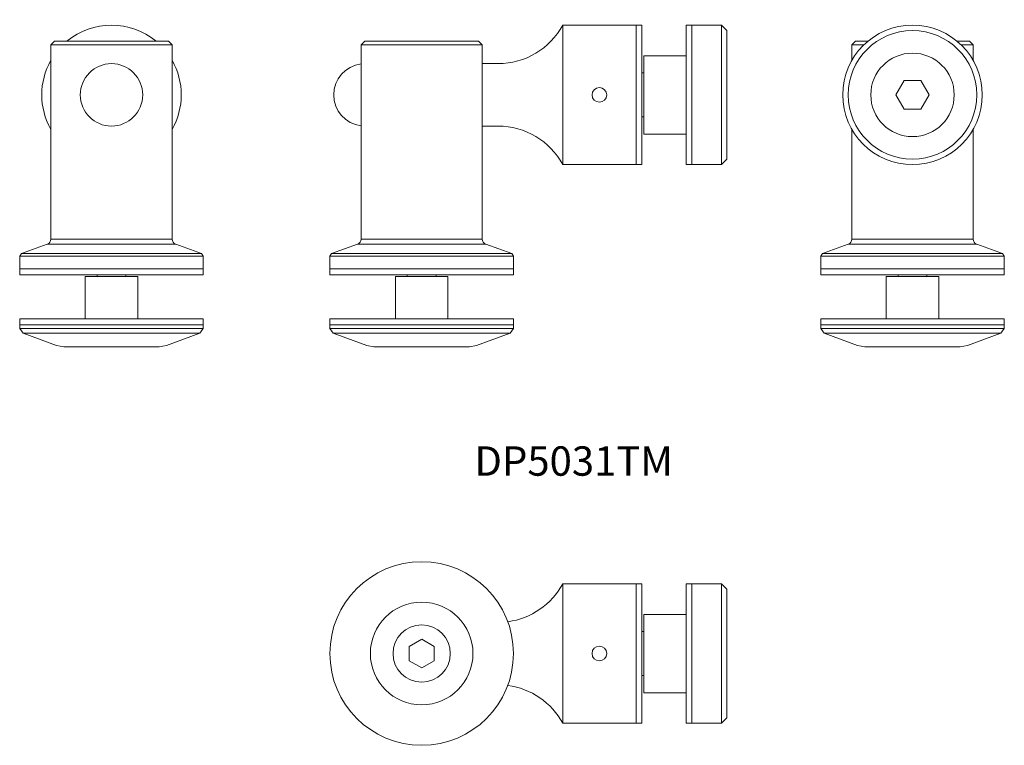
# Model space of a CAD drawing. Units: millimetres. Extents: x 3561 to 3829, y -1102 to -905.
import ezdxf

# ---------------------------------------------------------------- set-up
doc = ezdxf.new("R2010")
doc.units = ezdxf.units.MM
doc.layers.add('SS-Hardware', color=5, linetype='Continuous', lineweight=20)
doc.styles.add('1-2', font='ARIAL.TTF', dxfattribs={"height": 4})

# ---------------------------------------------------------------- blocks, each defined once
blk = doc.blocks.new('DP5031TM - SV2')
at = {"layer": 'SS-Hardware'}
for p, q in [((16.5, 62.6), (-16.5, 62.6)), ((17.49, 8.33), (-17.49, 8.33)), ((24.53, 5.77), (-24.53, 5.77)), ((25, -14.6), (-25, -14.6))]:
    blk.add_line(p, q, dxfattribs=at)
at = {"layer": 'SS-Hardware', "ltscale": 25}
for p, q in [((16.5, 9.74), (-16.5, 9.74)), ((25, 5.1), (-25, 5.1))]:
    blk.add_line(p, q, dxfattribs=at)
at = {"layer": 'SS-Hardware'}
blk.add_lwpolyline([(16.5, 62.6), (16.5, 9.74, 0.31538), (17.49, 8.33), (24.53, 5.77), (25, 5.1), (25, 1.6), (-25, 1.6), (-25, 5.1), (-24.53, 5.77), (-17.49, 8.33, 0.31538), (-16.5, 9.74), (-16.5, 62.6), (-15.5, 63.6), (15.5, 63.6)], format="xyb", close=True, dxfattribs=at)
for points in [[(25, 1.6), (25, 0), (-25, 0), (-25, 1.6)], [(25, 1.6), (-25, 1.6), (-25, 0), (25, 0)], [(7.15, -0.5), (-7.15, -0.5), (-7.15, -12), (7.15, -12)], [(25, -12), (25, -13.6), (-25, -13.6), (-25, -12)], [(25, -12), (-25, -12), (-25, -13.6), (25, -13.6)]]:
    blk.add_lwpolyline(points, close=True, dxfattribs=at)
for points in [[(-3.94, 0), (-3.94, -0.5)], [(3.94, -0.5), (3.94, 0)], [(-24.06, -15.94), (-14.94, -19.26), (-13, -19.6), (13, -19.6), (14.94, -19.26), (24.06, -15.94), (-24.06, -15.94), (-25, -14.6), (-25, -13.6), (25, -13.6), (25, -14.6), (24.06, -15.94)]]:
    blk.add_lwpolyline(points, dxfattribs=at)
blk.add_circle((0, 49), 8.5, dxfattribs=at)
for start, end in [(50.2123, 129.7877), (150.2757, 209.7243), (330.2757, 29.7243)]:
    blk.add_arc((0, 49), 19, start, end, dxfattribs=at)
blk = doc.blocks.new('DP5031TM - SV')
at = {"layer": 'SS-Hardware'}
for p, q in [((-16.5, 62.6), (-13.27, 62.6)), ((13.27, 62.6), (16.5, 62.6)), ((-17.49, 8.33), (17.49, 8.33)), ((-24.53, 5.77), (24.53, 5.77)), ((-25, -14.6), (25, -14.6))]:
    blk.add_line(p, q, dxfattribs=at)
at = {"layer": 'SS-Hardware', "ltscale": 25}
for p, q in [((-16.5, 9.74), (16.5, 9.74)), ((-25, 5.1), (25, 5.1))]:
    blk.add_line(p, q, dxfattribs=at)
at = {"layer": 'SS-Hardware'}
for points in [[(-12.16, 63.6), (-15.5, 63.6), (-16.5, 62.6), (-16.5, 58.42)], [(16.5, 58.42), (16.5, 62.6), (15.5, 63.6), (12.16, 63.6)], [(24.06, -15.94), (14.94, -19.26), (13, -19.6), (-13, -19.6), (-14.94, -19.26), (-24.06, -15.94), (24.06, -15.94), (25, -14.6), (25, -13.6), (-25, -13.6), (-25, -14.6), (-24.06, -15.94)]]:
    blk.add_lwpolyline(points, dxfattribs=at)
for points in [[(-2.25, 52.9), (-4.5, 49), (-2.25, 45.1), (2.25, 45.1), (4.5, 49), (2.25, 52.9)], [(-25, 1.6), (25, 1.6), (25, 0), (-25, 0)], [(-7.15, -0.5), (7.15, -0.5), (7.15, -12), (-7.15, -12)], [(-25, -12), (25, -12), (25, -13.6), (-25, -13.6)]]:
    blk.add_lwpolyline(points, close=True, dxfattribs=at)
at = {"layer": 'SS-Hardware', "flags": 128}
blk.add_lwpolyline([(-16.5, 39.58), (-16.5, 9.74, -0.31538), (-17.49, 8.33), (-24.53, 5.77), (-25, 5.1), (-25, 1.6), (25, 1.6), (25, 5.1), (24.53, 5.77), (17.49, 8.33, -0.31538), (16.5, 9.74), (16.5, 39.58)], format="xyb", dxfattribs=at)
for points in [[(-25, 1.6), (-25, 0), (25, 0), (25, 1.6)], [(-25, -12), (-25, -13.6), (25, -13.6), (25, -12)]]:
    blk.add_lwpolyline(points, close=True, dxfattribs=at)
for points in [[(-3.94, -0.5), (-3.94, 0)], [(3.94, 0), (3.94, -0.5)]]:
    blk.add_lwpolyline(points, dxfattribs=at)
at = {"layer": 'SS-Hardware'}
for radius in [19, 17.5, 11.36]:
    blk.add_circle((0, 49), radius, dxfattribs=at)
blk = doc.blocks.new('DP5031TM - TV')
at = {"layer": 'SS-Hardware'}
for p, q in [((-21.59, 19), (-1.59, 19)), ((-21.59, 19), (-21.59, -19)), ((-1.59, 19), (-1.59, -19)), ((21.61, 19), (21.61, -19)), ((-76.5, 13.6), (-43.5, 13.6)), ((-39.19, 8.5), (-43.5, 8.5)), ((-39.19, -8.5), (-43.5, -8.5)), ((-21.59, -19), (-1.59, -19)), ((-77.49, -40.67), (-42.51, -40.67)), ((-84.53, -43.23), (-35.47, -43.23)), ((-85, -63.6), (-35, -63.6))]:
    blk.add_line(p, q, dxfattribs=at)
at = {"layer": 'SS-Hardware', "ltscale": 25}
for p, q in [((-76.5, -39.26), (-43.5, -39.26)), ((-85, -43.9), (-35, -43.9))]:
    blk.add_line(p, q, dxfattribs=at)
at = {"layer": 'SS-Hardware'}
for points in [[(0, 19), (0, -19), (-1.59, -19), (-1.59, 19)], [(12, -19), (12, 19), (13.59, 19), (13.59, -19)], [(13.59, -19), (13.59, 19), (21.61, 19), (23.11, 17.5), (23.11, -17.5), (21.61, -19)], [(0.5, 10.67), (0.5, -10.67), (12, -10.67), (12, 10.67)], [(-85, -47.4), (-35, -47.4), (-35, -49), (-85, -49)], [(-67.15, -49.5), (-52.85, -49.5), (-52.85, -61), (-67.15, -61)], [(-85, -61), (-35, -61), (-35, -62.6), (-85, -62.6)]]:
    blk.add_lwpolyline(points, close=True, dxfattribs=at)
at = {"layer": 'SS-Hardware', "flags": 128}
blk.add_lwpolyline([(-77.49, -40.67, 0.31538), (-76.5, -39.26), (-76.5, 13.6), (-75.5, 14.6), (-44.5, 14.6), (-43.5, 13.6), (-43.5, -39.26, 0.31538), (-42.51, -40.67), (-35.47, -43.23), (-35, -43.9), (-35, -47.4), (-85, -47.4), (-85, -43.9), (-84.53, -43.23), (-77.49, -40.67)], format="xyb", dxfattribs=at)
at = {"layer": 'SS-Hardware', "ltscale": 5, "flags": 128}
for points in [[(0.5, 6), (0, 6)], [(0, -6), (0.5, -6)]]:
    blk.add_lwpolyline(points, dxfattribs=at)
at = {"layer": 'SS-Hardware', "flags": 128}
for points in [[(-85, -47.4), (-85, -49), (-35, -49), (-35, -47.4)], [(-85, -61), (-85, -62.6), (-35, -62.6), (-35, -61)]]:
    blk.add_lwpolyline(points, close=True, dxfattribs=at)
for points in [[(-63.94, -49.5), (-63.94, -49)], [(-56.06, -49), (-56.06, -49.5)]]:
    blk.add_lwpolyline(points, dxfattribs=at)
at = {"layer": 'SS-Hardware'}
blk.add_lwpolyline([(-35.94, -64.94), (-45.06, -68.26), (-47, -68.6), (-73, -68.6), (-74.94, -68.26), (-84.06, -64.94), (-35.94, -64.94), (-35, -63.6), (-35, -62.6), (-85, -62.6), (-85, -63.6), (-84.06, -64.94)], dxfattribs=at)
blk.add_circle((-11.59, 0), 2, dxfattribs=at)
for centre, radius, start, end in [((-39.19, 28.5), 20, 270, 331.6406), ((-75.44, 0), 8.5, 97.1808, 262.8192), ((-39.19, -28.5), 20, 28.3594, 90)]:
    blk.add_arc(centre, radius, start, end, dxfattribs=at)
blk = doc.blocks.new('DP5031TM - FV')
at = {"layer": 'SS-Hardware'}
for p, q in [((-21.59, 19), (-1.59, 19)), ((-21.59, 19), (-21.59, -19)), ((-1.59, 19), (-1.59, -19)), ((21.61, 19), (21.61, -19)), ((-21.59, -19), (-1.59, -19))]:
    blk.add_line(p, q, dxfattribs=at)
for points in [[(0, -19), (0, 19), (-1.59, 19), (-1.59, -19)], [(12, 19), (12, -19), (13.59, -19), (13.59, 19)], [(13.59, -19), (13.59, 19), (21.61, 19), (23.11, 17.5), (23.11, -17.5), (21.61, -19)], [(0.5, 10.67), (0.5, -10.67), (12, -10.67), (12, 10.67)]]:
    blk.add_lwpolyline(points, close=True, dxfattribs=at)
at = {"layer": 'SS-Hardware', "ltscale": 5, "flags": 128}
for points in [[(0.5, 6), (0, 6)], [(0, -6), (0.5, -6)]]:
    blk.add_lwpolyline(points, dxfattribs=at)
at = {"layer": 'SS-Hardware', "flags": 128}
blk.add_lwpolyline([(-60, 3.9), (-56.62, 1.95), (-56.62, -1.95), (-60, -3.9), (-63.38, -1.95), (-63.38, 1.95)], close=True, dxfattribs=at)
at = {"layer": 'SS-Hardware'}
for centre, radius in [((-60, 0), 25), ((-60, 0), 13.97), ((-60, 0), 7.8), ((-11.59, 0), 2)]:
    blk.add_circle(centre, radius, dxfattribs=at)
for centre, start, end in [((-39.19, 28.5), 277.5679, 331.6406), ((-39.19, -28.5), 28.3594, 82.4321)]:
    blk.add_arc(centre, 20, start, end, dxfattribs=at)

msp = doc.modelspace()

# ---------------------------------------------------------------- block references
at = {"layer": 'SS-Hardware'}
for name, p in [('DP5031TM - SV2', (3585.57, -974.26)), ('DP5031TM - TV', (3730.04, -925.26)), ('DP5031TM - SV', (3803.71, -974.26)), ('DP5031TM - FV', (3730.04, -1077.4))]:
    msp.add_blockref(name, p, dxfattribs=at)

# ---------------------------------------------------------------- texts
at = {"insert": (3684.41, -1020.98), "char_height": 8, "width": 77.3283, "attachment_point": 1, "style": '1-2'}
msp.add_mtext('\\A1;{\\fArial|b0|i0|c238|p34;DP5031TM}', dxfattribs=at)

doc.saveas('drawing.dxf')
